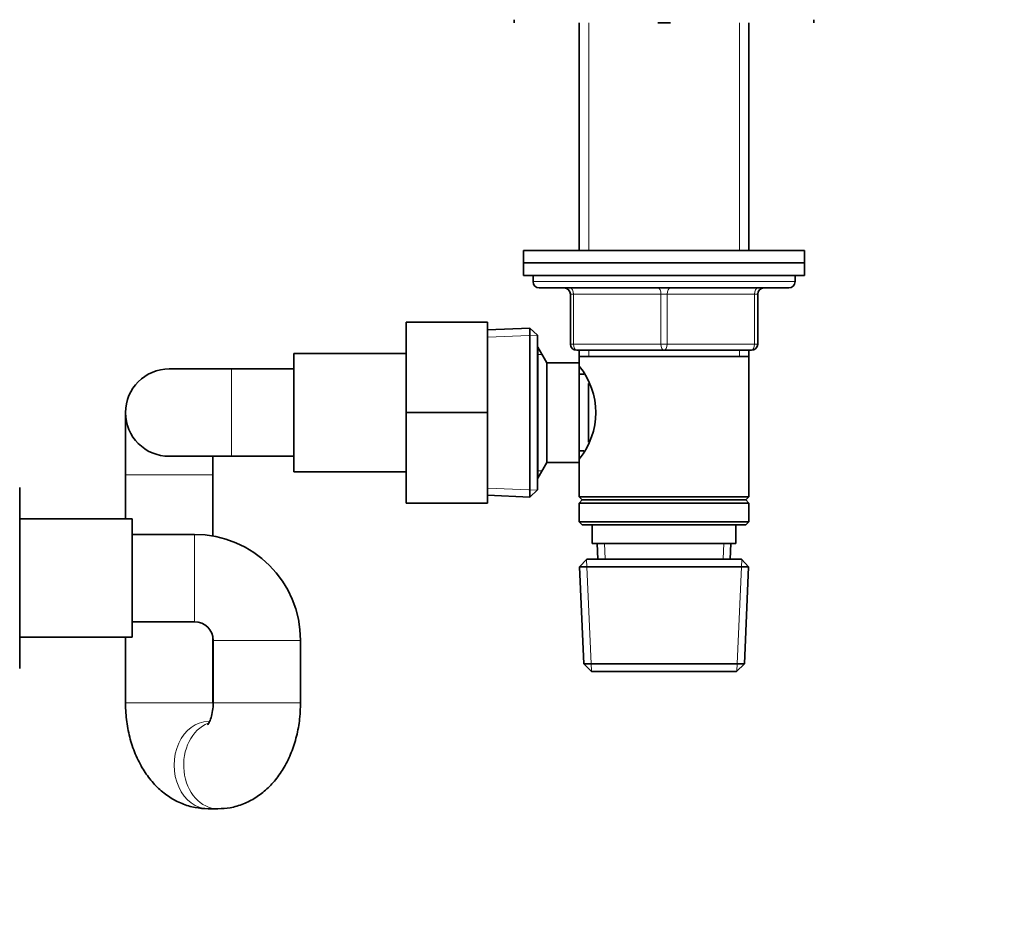
# Model space of a CAD drawing. Units: millimetres. Extents: x 0 to 2422, y 0 to 2752.
# Drawn here: x 1053 to 1211, y 1833 to 1975 of the extents above; entities that cross this region are included whole.
import ezdxf
from ezdxf import colors
from ezdxf.entities.mleader import LeaderData, LeaderLine
from ezdxf.math import Vec2, Vec3

# ---------------------------------------------------------------- set-up
doc = ezdxf.new("R2010")
doc.units = ezdxf.units.MM
doc.layers.add('DV1_Défaut', color=7, linetype='Continuous')
doc.layers.add('Défaut', color=7, linetype='Continuous')

# ---------------------------------------------------------------- blocks, each defined once
blk = doc.blocks.new('_DOT')
at = {"color": 0}
blk.add_line((0, 0), (-1, 0), dxfattribs=at)
at = {"color": 0, "const_width": 0.333}
blk.add_lwpolyline([(-0.1665, 0, 1), (0.1665, 0, 1)], format="xyb", close=True, dxfattribs=at)
blk = doc.blocks.new('SE')
at = {"layer": 'DV1_Défaut', "color": 7, "linetype": 'Continuous', "lineweight": 35}
for p, q in [((1132.66, 1975.02), (1132.66, 1974.52)), ((1143.06, 1974.52), (1143.06, 1938.02)), ((1155.64, 1974.52), (1157.7, 1974.52)), ((1170.26, 1938.02), (1170.26, 1974.52)), ((1180.66, 1974.52), (1180.66, 1975.02)), ((1134.16, 1938.02), (1179.16, 1938.02)), ((1134.16, 1938.02), (1134.16, 1936.02)), ((1179.16, 1936.02), (1179.16, 1938.02)), ((1134.16, 1936.02), (1179.16, 1936.02)), ((1134.16, 1936.02), (1179.16, 1936.02)), ((1134.16, 1936.02), (1134.16, 1934.02)), ((1179.16, 1934.02), (1179.16, 1936.02)), ((1134.16, 1934.02), (1179.16, 1934.02)), ((1135.66, 1934.02), (1135.66, 1933.02)), ((1177.66, 1933.02), (1177.66, 1934.02)), ((1136.66, 1932.02), (1176.66, 1932.02)), ((1141.66, 1923.02), (1141.66, 1931.02)), ((1171.66, 1931.02), (1171.66, 1923.02)), ((1115.36, 1926.52), (1115.36, 1912.05)), ((1128.36, 1926.52), (1115.36, 1926.52)), ((1128.36, 1926.52), (1128.36, 1912.05)), ((1135.16, 1925.57), (1128.36, 1925.27)), ((1135.16, 1898.47), (1135.16, 1925.57)), ((1136.36, 1924.42), (1135.16, 1925.57)), ((1136.36, 1899.62), (1136.36, 1924.42)), ((1136.42, 1922.52), (1136.36, 1922.52)), ((1136.42, 1901.52), (1136.42, 1922.52)), ((1137.86, 1920.02), (1136.42, 1922.52)), ((1156.66, 1922.02), (1142.66, 1922.02)), ((1143.06, 1922.02), (1143.06, 1921.02)), ((1170.66, 1922.02), (1156.66, 1922.02)), ((1170.26, 1921.02), (1170.26, 1922.02)), ((1097.36, 1921.52), (1097.36, 1902.52)), ((1115.36, 1921.52), (1097.36, 1921.52)), ((1137.86, 1904.02), (1137.86, 1920.02)), ((1143.06, 1920.02), (1137.86, 1920.02)), ((1143.06, 1921.02), (1143.06, 1920.02)), ((1143.06, 1921.02), (1170.26, 1921.02)), ((1143.06, 1904.02), (1143.06, 1920.02)), ((1170.26, 1898.52), (1170.26, 1921.02)), ((1087.36, 1919.02), (1077.36, 1919.02)), ((1097.36, 1919.02), (1087.36, 1919.02)), ((1143.83, 1918.17), (1143.06, 1918.17)), ((1144.56, 1907.29), (1144.56, 1916.69)), ((1070.36, 1912.02), (1070.36, 1902.02)), ((1115.36, 1912.05), (1115.36, 1897.52)), ((1128.36, 1912.05), (1115.36, 1912.05)), ((1128.36, 1912.05), (1128.36, 1897.52)), ((1143.06, 1905.87), (1143.83, 1905.87)), ((1077.36, 1905.02), (1087.36, 1905.02)), ((1084.36, 1902.02), (1084.36, 1905.02)), ((1087.36, 1905.02), (1097.36, 1905.02)), ((1136.42, 1901.52), (1137.86, 1904.02)), ((1137.86, 1904.02), (1143.06, 1904.02)), ((1143.06, 1904.02), (1143.06, 1898.52)), ((1070.36, 1902.02), (1070.36, 1895)), ((1084.36, 1892.25), (1084.36, 1902.02)), ((1097.36, 1902.52), (1115.36, 1902.52)), ((1136.36, 1901.52), (1136.42, 1901.52)), ((1053.41, 1885.47), (1053.41, 1900)), ((1135.16, 1898.47), (1136.36, 1899.62)), ((1128.36, 1898.77), (1135.16, 1898.47)), ((1170.26, 1898.52), (1143.06, 1898.52)), ((1143.06, 1898.52), (1143.56, 1898.02)), ((1143.56, 1898.02), (1143.06, 1897.52)), ((1143.56, 1898.02), (1169.76, 1898.02)), ((1169.76, 1898.02), (1170.26, 1898.52)), ((1170.26, 1897.52), (1169.76, 1898.02)), ((1128.36, 1897.52), (1115.36, 1897.52)), ((1143.06, 1897.52), (1170.26, 1897.52)), ((1143.06, 1897.52), (1143.06, 1894.52)), ((1170.26, 1894.52), (1170.26, 1897.52)), ((1071.41, 1895), (1053.41, 1895)), ((1071.41, 1876), (1071.41, 1895)), ((1170.26, 1894.52), (1143.06, 1894.52)), ((1143.06, 1894.52), (1143.56, 1894.02)), ((1143.56, 1894.02), (1169.76, 1894.02)), ((1145.16, 1894.02), (1145.16, 1891.02)), ((1168.16, 1891.02), (1168.16, 1894.02)), ((1169.76, 1894.02), (1170.26, 1894.52)), ((1081.41, 1892.5), (1071.41, 1892.5)), ((1145.16, 1891.02), (1168.16, 1891.02)), ((1145.94, 1891.02), (1146.05, 1888.52)), ((1167.27, 1888.52), (1167.38, 1891.02)), ((1144.26, 1888.52), (1143.11, 1887.32)), ((1144.26, 1888.52), (1169.06, 1888.52)), ((1170.21, 1887.32), (1169.06, 1888.52)), ((1143.11, 1887.32), (1170.21, 1887.32)), ((1143.11, 1887.32), (1143.8, 1871.72)), ((1169.53, 1871.72), (1170.21, 1887.32)), ((1053.41, 1871), (1053.41, 1885.47)), ((1071.41, 1878.5), (1081.41, 1878.5)), ((1053.41, 1876), (1071.41, 1876)), ((1070.36, 1876), (1070.36, 1865.5)), ((1084.36, 1865.5), (1084.36, 1876.05)), ((1084.41, 1875.5), (1084.41, 1865.5)), ((1098.41, 1865.5), (1098.41, 1875.5)), ((1143.8, 1871.72), (1169.53, 1871.72)), ((1143.8, 1871.72), (1145.05, 1870.52)), ((1168.28, 1870.52), (1169.53, 1871.72)), ((1145.05, 1870.52), (1168.28, 1870.52)), ((1083.62, 1848.5), (1085.15, 1848.5))]:
    blk.add_line(p, q, dxfattribs=at)
at = {"layer": 'DV1_Défaut', "color": 7, "linetype": 'Continuous', "lineweight": 18}
for p, q in [((1144.6, 1974.52), (1144.6, 1938.02)), ((1168.72, 1974.52), (1168.72, 1938.02)), ((1135.66, 1933.02), (1177.66, 1933.02)), ((1141.66, 1931.02), (1142.16, 1931.02)), ((1142.16, 1931.02), (1142.16, 1923.02)), ((1156.16, 1931.02), (1142.16, 1931.02)), ((1156.16, 1931.02), (1157.16, 1931.02)), ((1156.16, 1923.02), (1156.16, 1931.02)), ((1171.16, 1931.02), (1157.16, 1931.02)), ((1157.16, 1931.02), (1157.16, 1923.02)), ((1171.66, 1931.02), (1171.16, 1931.02)), ((1171.16, 1923.02), (1171.16, 1931.02)), ((1128.41, 1924.11), (1136.32, 1924.46)), ((1141.66, 1923.02), (1142.16, 1923.02)), ((1142.16, 1923.02), (1156.16, 1923.02)), ((1144.6, 1922.02), (1144.6, 1921.02)), ((1156.16, 1923.02), (1157.16, 1923.02)), ((1157.16, 1923.02), (1171.16, 1923.02)), ((1168.72, 1922.02), (1168.72, 1921.02)), ((1171.16, 1923.02), (1171.66, 1923.02)), ((1136.36, 1921.34), (1137.1, 1921.34)), ((1087.36, 1919.02), (1087.36, 1905.02)), ((1136.36, 1902.7), (1137.1, 1902.7)), ((1084.36, 1902.02), (1070.36, 1902.02)), ((1128.41, 1899.93), (1136.32, 1899.58)), ((1081.41, 1878.5), (1081.41, 1892.5)), ((1147.21, 1888.57), (1147.11, 1891.02)), ((1166.11, 1888.57), (1166.22, 1891.02)), ((1145.01, 1870.56), (1144.23, 1888.48)), ((1168.32, 1870.56), (1169.1, 1888.48)), ((1084.41, 1875.5), (1098.41, 1875.5)), ((1084.36, 1865.5), (1070.36, 1865.5)), ((1084.41, 1865.5), (1098.41, 1865.5))]:
    blk.add_line(p, q, dxfattribs=at)
at = {"layer": 'DV1_Défaut', "color": 7, "linetype": 'Continuous', "lineweight": 35}
for centre, radius, start, end in [((1136.66, 1933.02), 1, 180, 270), ((1176.66, 1933.02), 1, 270, 0), ((1140.66, 1931.02), 1, 0, 90), ((1172.66, 1931.02), 1, 90, 180), ((1142.66, 1923.02), 1, 180, 270), ((1170.66, 1923.02), 1, 270, 0), ((1077.36, 1912.02), 7, 90, 270), ((1133.96, 1912.02), 11.76, 320.6571, 39.3429), ((1081.41, 1875.5), 17, 0, 90), ((1081.41, 1875.5), 3, 0, 90)]:
    blk.add_arc(centre, radius, start, end, dxfattribs=at)
at = {"layer": 'DV1_Défaut', "color": 7, "linetype": 'Continuous', "lineweight": 18}
for centre, major_axis, ratio, start_param, end_param in [((1141.66, 1931.02), (0, 1), 0.5, 4.712389, 6.283185), ((1155.66, 1931.02), (0, 1), 0.5, 4.712389, 6.283185), ((1157.66, 1931.02), (0, 1), 0.5, 0, 1.570796), ((1171.66, 1931.02), (0, 1), 0.5, 0, 1.570796), ((1142.66, 1923.02), (0, -1), 0.5, 4.712389, 6.283185), ((1156.66, 1923.02), (0, -1), 0.5, 4.712389, 6.283185), ((1156.66, 1923.02), (0, -1), 0.5, 0, 1.570796), ((1170.66, 1923.02), (0, -1), 0.5, 0, 1.570796), ((1083.62, 1855.5), (0, 7), 0.779781, 0, 3.141593), ((1085.15, 1855.5), (0, 7), 0.779781, 0.285199, 3.141356)]:
    blk.add_ellipse(centre, major_axis=major_axis, ratio=ratio, start_param=start_param, end_param=end_param, dxfattribs=at)
at = {"layer": 'DV1_Défaut', "color": 7, "linetype": 'Continuous', "lineweight": 35}
for points, knots in [([(1070.36, 1865.5), (1070.37, 1864.9), (1070.41, 1863.5), (1070.75, 1860.99), (1071.5, 1858.25), (1072.6, 1855.73), (1073.99, 1853.54), (1075.6, 1851.74), (1077.41, 1850.31), (1079.38, 1849.28), (1081.51, 1848.63), (1082.84, 1848.54), (1083.62, 1848.5)], [0, 0, 0, 0, 0.064421, 0.177845, 0.292827, 0.40997, 0.516566, 0.61961, 0.718644, 0.814462, 0.908262, 1, 1, 1, 1]), ([(1084.41, 1865.5), (1084.41, 1865.27), (1084.39, 1864.66), (1084.23, 1863.6), (1083.92, 1862.65), (1083.62, 1862.07), (1083.52, 1861.98), (1083.52, 1861.97)], [0, 0, 0, 0, 0.112891, 0.344802, 0.574317, 0.77873, 1, 1, 1, 1]), ([(1085.15, 1848.5), (1085.87, 1848.54), (1087.18, 1848.61), (1089.29, 1849.23), (1091.27, 1850.25), (1093.07, 1851.65), (1094.66, 1853.38), (1096.02, 1855.46), (1097.12, 1857.84), (1097.9, 1860.45), (1098.34, 1863.1), (1098.39, 1864.68), (1098.41, 1865.5)], [0, 0, 0, 0, 0.085218, 0.181548, 0.277263, 0.374385, 0.474671, 0.579216, 0.68787, 0.799214, 0.911382, 1, 1, 1, 1])]:
    blk.add_open_spline(points, degree=3, knots=knots, dxfattribs=at)

msp = doc.modelspace()

# ---------------------------------------------------------------- block references
at = {"layer": 'Défaut'}
msp.add_blockref('SE', (0, 0), dxfattribs=at)

# ---------------------------------------------------------------- leaders
at = {"layer": 'Défaut', "color": 7, "linetype": 'Continuous', "lineweight": 18}
ml = msp.add_multileader_mtext('Standard', dxfattribs=at)
ml.set_content('{\\pxsm0.9;\\fSolid Edge ISO|b1||i0||c0|p34;\\W1.;27/03/2023\\P}', color=256)
ml.set_leader_properties()
ml.set_arrow_properties(name='DOT')
ml.build(insert=Vec2(0, 0))
ml.multileader.update_dxf_attribs({"leader_type": 0, "dogleg_length": 0, "arrow_head_size": 12})
ctx = ml.context
ctx.base_point, ctx.char_height, ctx.arrow_head_size, ctx.landing_gap_size = Vec3(2334.83, 2744.42), 12, 12, 4.2
notes = []
notes.append((ctx, [(0, (0, 0, 0), (0, 0), (1, 0), 1, [])]))
ctx.mtext.insert = Vec3(2336.83, 2750.54)
for ctx, leaders in notes:
    for number, flags, end, landing, length, lines in leaders:
        leader = LeaderData()
        leader.index, (leader.has_last_leader_line, leader.has_dogleg_vector, leader.attachment_direction) = number, flags
        leader.last_leader_point, leader.dogleg_vector, leader.dogleg_length = Vec3(end), Vec3(landing), length
        for number, points, colour, breaks in lines:
            line = LeaderLine()
            line.index, line.vertices, line.color, line.breaks = number, Vec3.list(points), colors.encode_raw_color(colour), breaks
            leader.lines.append(line)
        ctx.leaders.append(leader)

doc.saveas('drawing.dxf')
